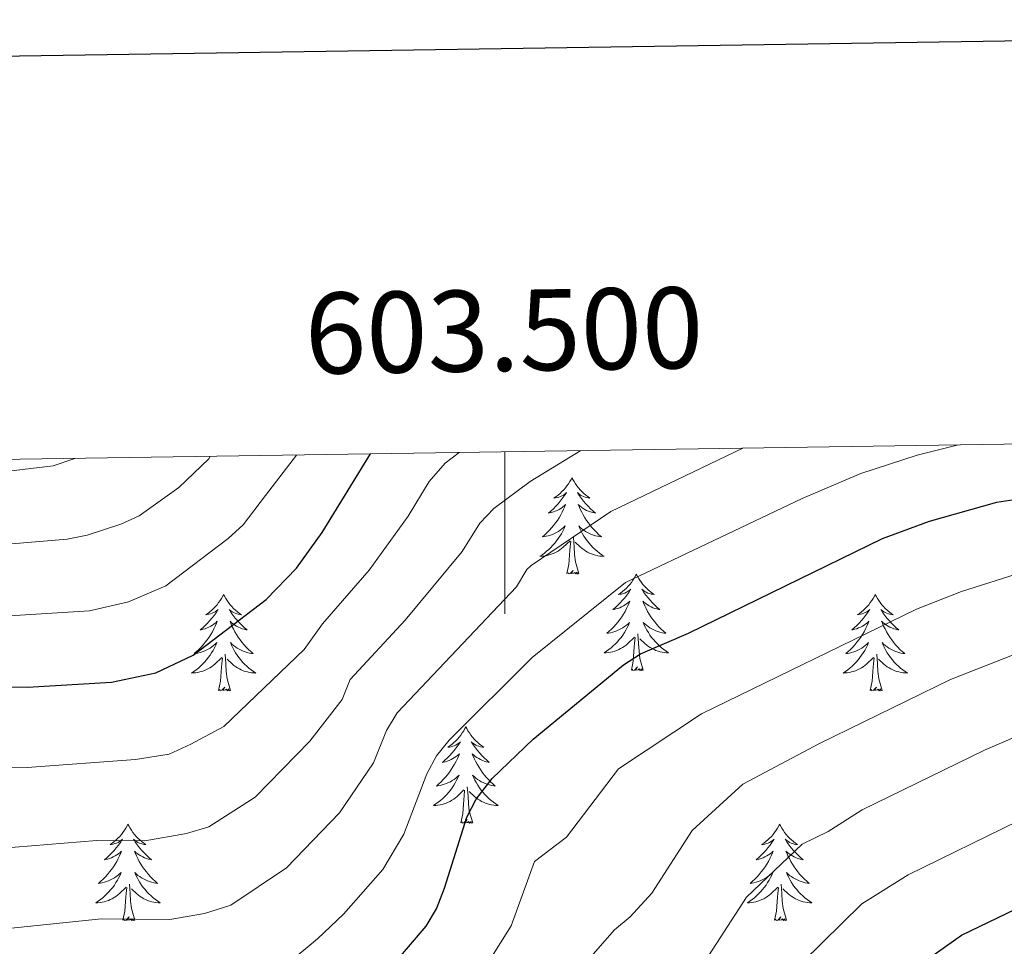
# Model space of a CAD drawing. Extents: x 602263 to 606763, y 793795 to 796833.
# Drawn here: x 603440 to 603562, y 796460 to 796574 of the extents above; entities that cross this region are included whole.
import ezdxf
from ezdxf.enums import TextEntityAlignment as Align

# ---------------------------------------------------------------- set-up
doc = ezdxf.new("R2010")
doc.units = 0
doc.header["$MEASUREMENT"] = 0
for name, color, linetype in [('Nivel 36', 7, 'Continuous'), ('Nivel 4', 7, 'Continuous'), ('Nivel 5', 7, 'Continuous'), ('Nivel 61', 7, 'Continuous'), ('Nivel 63', 7, 'Continuous')]:
    doc.layers.add(name, color=color, linetype=linetype)
doc.styles.add('Style-font002', font='font002.shx')

msp = doc.modelspace()

# ---------------------------------------------------------------- linework, layer by layer
at = {"layer": 'Nivel 36', "color": 92, "linetype": 'Continuous', "lineweight": 0, "flags": 128}
for points in [[(603508.309, 796517.799), (603508.198, 796517.58), (603508.043, 796517.305), (603507.875, 796517.039), (603507.693, 796516.782), (603507.499, 796516.534), (603507.292, 796516.296), (603507.073, 796516.07), (603506.843, 796515.854), (603506.603, 796515.651), (603506.352, 796515.46), (603506.092, 796515.282), (603506.291, 796515.305), (603506.494, 796515.343), (603506.693, 796515.398), (603506.888, 796515.467), (603507.077, 796515.552), (603507.258, 796515.651), (603507.432, 796515.763), (603507.637, 796515.954), (603507.596, 796515.889), (603507.366, 796515.544), (603507.123, 796515.208), (603506.867, 796514.882), (603506.599, 796514.566), (603506.319, 796514.261), (603506.027, 796513.967), (603505.724, 796513.684), (603505.411, 796513.413), (603505.535, 796513.436), (603505.781, 796513.494), (603506.023, 796513.567), (603506.259, 796513.655), (603506.49, 796513.758), (603506.713, 796513.876), (603506.929, 796514.007), (603507.136, 796514.152), (603507.333, 796514.309), (603507.52, 796514.479), (603507.432, 796514.257), (603507.276, 796513.896), (603507.105, 796513.542), (603506.92, 796513.195), (603506.72, 796512.855), (603506.508, 796512.524), (603506.281, 796512.202), (603506.042, 796511.89), (603505.791, 796511.587), (603505.527, 796511.295), (603505.252, 796511.014), (603504.965, 796510.744), (603504.668, 796510.486), (603504.864, 796510.511), (603505.131, 796510.558), (603505.394, 796510.621), (603505.653, 796510.7), (603505.908, 796510.794), (603506.156, 796510.902), (603506.397, 796511.025), (603506.631, 796511.163), (603506.856, 796511.313), (603507.072, 796511.477), (603507.278, 796511.653), (603507.473, 796511.841), (603507.332, 796511.514), (603507.177, 796511.193), (603507.008, 796510.879), (603506.825, 796510.574), (603506.628, 796510.277), (603506.418, 796509.989), (603506.195, 796509.711), (603505.96, 796509.443), (603505.714, 796509.185), (603505.456, 796508.94), (603505.187, 796508.706), (603504.908, 796508.484), (603504.619, 796508.275), (603504.329, 796508.084), (603504.594, 796508.093), (603504.857, 796508.118), (603505.119, 796508.159), (603505.378, 796508.216), (603505.633, 796508.288), (603505.883, 796508.375), (603506.127, 796508.478), (603506.365, 796508.594), (603506.595, 796508.725), (603506.817, 796508.87), (603507.03, 796509.028), (603507.233, 796509.198), (603508.081, 796509.997)], [(603508.309, 796517.799), (603508.42, 796517.58), (603508.575, 796517.305), (603508.743, 796517.039), (603508.925, 796516.782), (603509.119, 796516.534), (603509.326, 796516.296), (603509.545, 796516.07), (603509.775, 796515.854), (603510.015, 796515.651), (603510.266, 796515.46), (603510.526, 796515.282), (603510.327, 796515.305), (603510.124, 796515.343), (603509.925, 796515.398), (603509.73, 796515.467), (603509.541, 796515.552), (603509.36, 796515.651), (603509.186, 796515.763), (603508.981, 796515.954), (603509.022, 796515.889), (603509.252, 796515.544), (603509.495, 796515.208), (603509.751, 796514.882), (603510.019, 796514.566), (603510.299, 796514.261), (603510.591, 796513.967), (603510.894, 796513.684), (603511.207, 796513.413), (603511.083, 796513.436), (603510.837, 796513.494), (603510.595, 796513.567), (603510.359, 796513.655), (603510.128, 796513.758), (603509.905, 796513.876), (603509.689, 796514.007), (603509.482, 796514.152), (603509.285, 796514.309), (603509.098, 796514.479), (603509.186, 796514.257), (603509.342, 796513.896), (603509.513, 796513.542), (603509.698, 796513.195), (603509.898, 796512.855), (603510.11, 796512.524), (603510.337, 796512.202), (603510.576, 796511.89), (603510.827, 796511.587), (603511.091, 796511.295), (603511.366, 796511.014), (603511.653, 796510.744), (603511.95, 796510.486), (603511.754, 796510.511), (603511.487, 796510.558), (603511.224, 796510.621), (603510.965, 796510.7), (603510.71, 796510.794), (603510.462, 796510.902), (603510.221, 796511.025), (603509.987, 796511.163), (603509.762, 796511.313), (603509.546, 796511.477), (603509.34, 796511.653), (603509.145, 796511.841), (603509.286, 796511.514), (603509.441, 796511.193), (603509.61, 796510.879), (603509.793, 796510.574), (603509.99, 796510.277), (603510.2, 796509.989), (603510.423, 796509.711), (603510.658, 796509.443), (603510.904, 796509.185), (603511.162, 796508.94), (603511.431, 796508.706), (603511.71, 796508.484), (603511.999, 796508.275), (603512.289, 796508.084), (603512.024, 796508.093), (603511.761, 796508.118), (603511.499, 796508.159), (603511.24, 796508.216), (603510.985, 796508.288), (603510.735, 796508.375), (603510.491, 796508.478), (603510.253, 796508.594), (603510.023, 796508.725), (603509.801, 796508.87), (603509.588, 796509.028), (603509.385, 796509.198), (603508.727, 796509.818)], [(603507.69, 796505.948), (603507.935, 796507.066), (603508.048, 796508.808), (603508.096, 796509.241), (603508.159, 796509.964)], [(603509.16, 796505.948), (603508.731, 796507.388), (603508.64, 796508.292), (603508.594, 796509.241), (603508.492, 796510.405)], [(603509.16, 796505.948), (603508.986, 796505.88), (603508.967, 796506.119), (603508.777, 796505.897), (603508.656, 796506.1), (603508.535, 796505.992), (603508.265, 796505.938), (603508.461, 796506.331), (603508.076, 796505.951), (603507.888, 796505.897), (603507.847, 796506.059), (603507.69, 796505.948)], [(603516.269, 796505.88), (603516.158, 796505.661), (603516.003, 796505.386), (603515.835, 796505.12), (603515.653, 796504.863), (603515.459, 796504.615), (603515.252, 796504.377), (603515.033, 796504.151), (603514.803, 796503.935), (603514.563, 796503.732), (603514.312, 796503.541), (603514.052, 796503.363), (603514.251, 796503.386), (603514.454, 796503.424), (603514.653, 796503.479), (603514.848, 796503.548), (603515.037, 796503.633), (603515.218, 796503.732), (603515.392, 796503.844), (603515.597, 796504.035), (603515.556, 796503.97), (603515.326, 796503.625), (603515.083, 796503.289), (603514.827, 796502.963), (603514.559, 796502.647), (603514.279, 796502.342), (603513.987, 796502.048), (603513.684, 796501.765), (603513.371, 796501.494), (603513.495, 796501.517), (603513.741, 796501.575), (603513.983, 796501.648), (603514.219, 796501.736), (603514.45, 796501.839), (603514.673, 796501.957), (603514.889, 796502.088), (603515.096, 796502.233), (603515.293, 796502.39), (603515.48, 796502.56), (603515.392, 796502.338), (603515.236, 796501.977), (603515.065, 796501.623), (603514.88, 796501.276), (603514.68, 796500.936), (603514.468, 796500.605), (603514.241, 796500.283), (603514.002, 796499.971), (603513.751, 796499.668), (603513.487, 796499.376), (603513.212, 796499.095), (603512.925, 796498.825), (603512.628, 796498.567), (603512.824, 796498.592), (603513.091, 796498.639), (603513.354, 796498.702), (603513.613, 796498.781), (603513.868, 796498.875), (603514.116, 796498.983), (603514.357, 796499.106), (603514.591, 796499.244), (603514.816, 796499.394), (603515.032, 796499.558), (603515.238, 796499.734), (603515.433, 796499.922), (603515.292, 796499.595), (603515.137, 796499.274), (603514.968, 796498.96), (603514.785, 796498.655), (603514.588, 796498.358), (603514.378, 796498.07), (603514.155, 796497.792), (603513.92, 796497.524), (603513.674, 796497.266), (603513.416, 796497.021), (603513.147, 796496.787), (603512.868, 796496.565), (603512.579, 796496.356), (603512.289, 796496.165), (603512.554, 796496.174), (603512.817, 796496.199), (603513.079, 796496.24), (603513.338, 796496.297), (603513.593, 796496.369), (603513.843, 796496.456), (603514.087, 796496.559), (603514.325, 796496.675), (603514.555, 796496.806), (603514.777, 796496.951), (603514.99, 796497.109), (603515.193, 796497.279), (603516.041, 796498.078)], [(603516.269, 796505.88), (603516.38, 796505.661), (603516.535, 796505.386), (603516.703, 796505.12), (603516.885, 796504.863), (603517.079, 796504.615), (603517.286, 796504.377), (603517.505, 796504.151), (603517.735, 796503.935), (603517.975, 796503.732), (603518.226, 796503.541), (603518.486, 796503.363), (603518.287, 796503.386), (603518.084, 796503.424), (603517.885, 796503.479), (603517.69, 796503.548), (603517.501, 796503.633), (603517.32, 796503.732), (603517.146, 796503.844), (603516.941, 796504.035), (603516.982, 796503.97), (603517.212, 796503.625), (603517.455, 796503.289), (603517.711, 796502.963), (603517.979, 796502.647), (603518.259, 796502.342), (603518.551, 796502.048), (603518.854, 796501.765), (603519.167, 796501.494), (603519.043, 796501.517), (603518.797, 796501.575), (603518.555, 796501.648), (603518.319, 796501.736), (603518.088, 796501.839), (603517.865, 796501.957), (603517.649, 796502.088), (603517.442, 796502.233), (603517.245, 796502.39), (603517.058, 796502.56), (603517.146, 796502.338), (603517.302, 796501.977), (603517.473, 796501.623), (603517.658, 796501.276), (603517.858, 796500.936), (603518.07, 796500.605), (603518.297, 796500.283), (603518.536, 796499.971), (603518.787, 796499.668), (603519.051, 796499.376), (603519.326, 796499.095), (603519.613, 796498.825), (603519.91, 796498.567), (603519.714, 796498.592), (603519.447, 796498.639), (603519.184, 796498.702), (603518.925, 796498.781), (603518.67, 796498.875), (603518.422, 796498.983), (603518.181, 796499.106), (603517.947, 796499.244), (603517.722, 796499.394), (603517.506, 796499.558), (603517.3, 796499.734), (603517.105, 796499.922), (603517.246, 796499.595), (603517.401, 796499.274), (603517.57, 796498.96), (603517.753, 796498.655), (603517.95, 796498.358), (603518.16, 796498.07), (603518.383, 796497.792), (603518.618, 796497.524), (603518.864, 796497.266), (603519.122, 796497.021), (603519.391, 796496.787), (603519.67, 796496.565), (603519.959, 796496.356), (603520.249, 796496.165), (603519.984, 796496.174), (603519.721, 796496.199), (603519.459, 796496.24), (603519.2, 796496.297), (603518.945, 796496.369), (603518.695, 796496.456), (603518.451, 796496.559), (603518.213, 796496.675), (603517.983, 796496.806), (603517.761, 796496.951), (603517.548, 796497.109), (603517.345, 796497.279), (603516.687, 796497.899)], [(603465.279, 796503.372), (603465.168, 796503.153), (603465.013, 796502.878), (603464.845, 796502.612), (603464.663, 796502.355), (603464.469, 796502.107), (603464.262, 796501.869), (603464.043, 796501.643), (603463.813, 796501.427), (603463.573, 796501.224), (603463.322, 796501.033), (603463.062, 796500.855), (603463.261, 796500.878), (603463.464, 796500.916), (603463.663, 796500.971), (603463.858, 796501.04), (603464.047, 796501.125), (603464.228, 796501.224), (603464.402, 796501.336), (603464.607, 796501.527), (603464.566, 796501.462), (603464.336, 796501.117), (603464.093, 796500.781), (603463.837, 796500.455), (603463.569, 796500.139), (603463.289, 796499.834), (603462.997, 796499.54), (603462.694, 796499.257), (603462.381, 796498.986), (603462.505, 796499.009), (603462.751, 796499.067), (603462.993, 796499.14), (603463.229, 796499.228), (603463.46, 796499.331), (603463.683, 796499.449), (603463.899, 796499.58), (603464.106, 796499.725), (603464.303, 796499.882), (603464.49, 796500.052), (603464.402, 796499.83), (603464.246, 796499.469), (603464.075, 796499.115), (603463.89, 796498.768), (603463.69, 796498.428), (603463.478, 796498.097), (603463.251, 796497.775), (603463.012, 796497.463), (603462.761, 796497.16), (603462.497, 796496.868), (603462.222, 796496.587), (603461.935, 796496.317), (603461.638, 796496.059), (603461.834, 796496.084), (603462.101, 796496.131), (603462.364, 796496.194), (603462.623, 796496.273), (603462.878, 796496.367), (603463.126, 796496.475), (603463.367, 796496.598), (603463.601, 796496.736), (603463.826, 796496.886), (603464.042, 796497.05), (603464.248, 796497.226), (603464.443, 796497.414), (603464.302, 796497.087), (603464.147, 796496.766), (603463.978, 796496.452), (603463.795, 796496.147), (603463.598, 796495.85), (603463.388, 796495.562), (603463.165, 796495.284), (603462.93, 796495.016), (603462.684, 796494.758), (603462.426, 796494.513), (603462.157, 796494.279), (603461.878, 796494.057), (603461.589, 796493.848), (603461.299, 796493.657), (603461.564, 796493.666), (603461.827, 796493.691), (603462.089, 796493.732), (603462.348, 796493.789), (603462.603, 796493.861), (603462.853, 796493.948), (603463.097, 796494.051), (603463.335, 796494.167), (603463.565, 796494.298), (603463.787, 796494.443), (603464, 796494.601), (603464.203, 796494.771), (603465.051, 796495.57)], [(603465.279, 796503.372), (603465.39, 796503.153), (603465.545, 796502.878), (603465.713, 796502.612), (603465.895, 796502.355), (603466.089, 796502.107), (603466.296, 796501.869), (603466.515, 796501.643), (603466.745, 796501.427), (603466.985, 796501.224), (603467.236, 796501.033), (603467.496, 796500.855), (603467.297, 796500.878), (603467.094, 796500.916), (603466.895, 796500.971), (603466.7, 796501.04), (603466.511, 796501.125), (603466.33, 796501.224), (603466.156, 796501.336), (603465.951, 796501.527), (603465.992, 796501.462), (603466.222, 796501.117), (603466.465, 796500.781), (603466.721, 796500.455), (603466.989, 796500.139), (603467.269, 796499.834), (603467.561, 796499.54), (603467.864, 796499.257), (603468.177, 796498.986), (603468.053, 796499.009), (603467.807, 796499.067), (603467.565, 796499.14), (603467.329, 796499.228), (603467.098, 796499.331), (603466.875, 796499.449), (603466.659, 796499.58), (603466.452, 796499.725), (603466.255, 796499.882), (603466.068, 796500.052), (603466.156, 796499.83), (603466.312, 796499.469), (603466.483, 796499.115), (603466.668, 796498.768), (603466.868, 796498.428), (603467.08, 796498.097), (603467.307, 796497.775), (603467.546, 796497.463), (603467.797, 796497.16), (603468.061, 796496.868), (603468.336, 796496.587), (603468.623, 796496.317), (603468.92, 796496.059), (603468.724, 796496.084), (603468.457, 796496.131), (603468.194, 796496.194), (603467.935, 796496.273), (603467.68, 796496.367), (603467.432, 796496.475), (603467.191, 796496.598), (603466.957, 796496.736), (603466.732, 796496.886), (603466.516, 796497.05), (603466.31, 796497.226), (603466.115, 796497.414), (603466.256, 796497.087), (603466.411, 796496.766), (603466.58, 796496.452), (603466.763, 796496.147), (603466.96, 796495.85), (603467.17, 796495.562), (603467.393, 796495.284), (603467.628, 796495.016), (603467.874, 796494.758), (603468.132, 796494.513), (603468.401, 796494.279), (603468.68, 796494.057), (603468.969, 796493.848), (603469.259, 796493.657), (603468.994, 796493.666), (603468.731, 796493.691), (603468.469, 796493.732), (603468.21, 796493.789), (603467.955, 796493.861), (603467.705, 796493.948), (603467.461, 796494.051), (603467.223, 796494.167), (603466.993, 796494.298), (603466.771, 796494.443), (603466.558, 796494.601), (603466.355, 796494.771), (603465.697, 796495.391)], [(603545.784, 796503.372), (603545.673, 796503.153), (603545.518, 796502.878), (603545.35, 796502.612), (603545.168, 796502.355), (603544.974, 796502.107), (603544.767, 796501.869), (603544.548, 796501.643), (603544.318, 796501.427), (603544.078, 796501.224), (603543.827, 796501.033), (603543.567, 796500.855), (603543.766, 796500.878), (603543.969, 796500.916), (603544.168, 796500.971), (603544.363, 796501.04), (603544.552, 796501.125), (603544.733, 796501.224), (603544.907, 796501.336), (603545.112, 796501.527), (603545.071, 796501.462), (603544.841, 796501.117), (603544.598, 796500.781), (603544.342, 796500.455), (603544.074, 796500.139), (603543.794, 796499.834), (603543.502, 796499.54), (603543.199, 796499.257), (603542.886, 796498.986), (603543.01, 796499.009), (603543.256, 796499.067), (603543.498, 796499.14), (603543.734, 796499.228), (603543.965, 796499.331), (603544.188, 796499.449), (603544.404, 796499.58), (603544.611, 796499.725), (603544.808, 796499.882), (603544.995, 796500.052), (603544.907, 796499.83), (603544.751, 796499.469), (603544.58, 796499.115), (603544.395, 796498.768), (603544.195, 796498.428), (603543.983, 796498.097), (603543.756, 796497.775), (603543.517, 796497.463), (603543.266, 796497.16), (603543.002, 796496.868), (603542.727, 796496.587), (603542.44, 796496.317), (603542.143, 796496.059), (603542.339, 796496.084), (603542.606, 796496.131), (603542.869, 796496.194), (603543.128, 796496.273), (603543.383, 796496.367), (603543.631, 796496.475), (603543.872, 796496.598), (603544.106, 796496.736), (603544.331, 796496.886), (603544.547, 796497.05), (603544.753, 796497.226), (603544.948, 796497.414), (603544.807, 796497.087), (603544.652, 796496.766), (603544.483, 796496.452), (603544.3, 796496.147), (603544.103, 796495.85), (603543.893, 796495.562), (603543.67, 796495.284), (603543.435, 796495.016), (603543.189, 796494.758), (603542.931, 796494.513), (603542.662, 796494.279), (603542.383, 796494.057), (603542.094, 796493.848), (603541.804, 796493.657), (603542.069, 796493.666), (603542.332, 796493.691), (603542.594, 796493.732), (603542.853, 796493.789), (603543.108, 796493.861), (603543.358, 796493.948), (603543.602, 796494.051), (603543.84, 796494.167), (603544.07, 796494.298), (603544.292, 796494.443), (603544.505, 796494.601), (603544.708, 796494.771), (603545.556, 796495.57)], [(603545.784, 796503.372), (603545.895, 796503.153), (603546.05, 796502.878), (603546.218, 796502.612), (603546.4, 796502.355), (603546.594, 796502.107), (603546.801, 796501.869), (603547.02, 796501.643), (603547.25, 796501.427), (603547.49, 796501.224), (603547.741, 796501.033), (603548.001, 796500.855), (603547.802, 796500.878), (603547.599, 796500.916), (603547.4, 796500.971), (603547.205, 796501.04), (603547.016, 796501.125), (603546.835, 796501.224), (603546.661, 796501.336), (603546.456, 796501.527), (603546.497, 796501.462), (603546.727, 796501.117), (603546.97, 796500.781), (603547.226, 796500.455), (603547.494, 796500.139), (603547.774, 796499.834), (603548.066, 796499.54), (603548.369, 796499.257), (603548.682, 796498.986), (603548.558, 796499.009), (603548.312, 796499.067), (603548.07, 796499.14), (603547.834, 796499.228), (603547.603, 796499.331), (603547.38, 796499.449), (603547.164, 796499.58), (603546.957, 796499.725), (603546.76, 796499.882), (603546.573, 796500.052), (603546.661, 796499.83), (603546.817, 796499.469), (603546.988, 796499.115), (603547.173, 796498.768), (603547.373, 796498.428), (603547.585, 796498.097), (603547.812, 796497.775), (603548.051, 796497.463), (603548.302, 796497.16), (603548.566, 796496.868), (603548.841, 796496.587), (603549.128, 796496.317), (603549.425, 796496.059), (603549.229, 796496.084), (603548.962, 796496.131), (603548.699, 796496.194), (603548.44, 796496.273), (603548.185, 796496.367), (603547.937, 796496.475), (603547.696, 796496.598), (603547.462, 796496.736), (603547.237, 796496.886), (603547.021, 796497.05), (603546.815, 796497.226), (603546.62, 796497.414), (603546.761, 796497.087), (603546.916, 796496.766), (603547.085, 796496.452), (603547.268, 796496.147), (603547.465, 796495.85), (603547.675, 796495.562), (603547.898, 796495.284), (603548.133, 796495.016), (603548.379, 796494.758), (603548.637, 796494.513), (603548.906, 796494.279), (603549.185, 796494.057), (603549.474, 796493.848), (603549.764, 796493.657), (603549.499, 796493.666), (603549.236, 796493.691), (603548.974, 796493.732), (603548.715, 796493.789), (603548.46, 796493.861), (603548.21, 796493.948), (603547.966, 796494.051), (603547.728, 796494.167), (603547.498, 796494.298), (603547.276, 796494.443), (603547.063, 796494.601), (603546.86, 796494.771), (603546.202, 796495.391)], [(603515.65, 796494.029), (603515.895, 796495.147), (603516.008, 796496.889), (603516.056, 796497.322), (603516.119, 796498.045)], [(603517.12, 796494.029), (603516.691, 796495.469), (603516.6, 796496.373), (603516.554, 796497.322), (603516.452, 796498.486)], [(603464.66, 796491.521), (603464.905, 796492.639), (603465.018, 796494.381), (603465.066, 796494.814), (603465.129, 796495.537)], [(603466.13, 796491.521), (603465.701, 796492.961), (603465.61, 796493.865), (603465.564, 796494.814), (603465.462, 796495.978)], [(603545.165, 796491.521), (603545.41, 796492.639), (603545.523, 796494.381), (603545.571, 796494.814), (603545.634, 796495.537)], [(603546.635, 796491.521), (603546.206, 796492.961), (603546.115, 796493.865), (603546.069, 796494.814), (603545.967, 796495.978)], [(603517.12, 796494.029), (603516.946, 796493.961), (603516.927, 796494.2), (603516.737, 796493.978), (603516.616, 796494.181), (603516.495, 796494.073), (603516.225, 796494.019), (603516.421, 796494.412), (603516.036, 796494.032), (603515.848, 796493.978), (603515.807, 796494.14), (603515.65, 796494.029)], [(603466.13, 796491.521), (603465.956, 796491.453), (603465.937, 796491.692), (603465.747, 796491.47), (603465.626, 796491.673), (603465.505, 796491.565), (603465.235, 796491.511), (603465.431, 796491.904), (603465.046, 796491.524), (603464.858, 796491.47), (603464.817, 796491.632), (603464.66, 796491.521)], [(603546.635, 796491.521), (603546.461, 796491.453), (603546.442, 796491.692), (603546.252, 796491.47), (603546.131, 796491.673), (603546.01, 796491.565), (603545.74, 796491.511), (603545.936, 796491.904), (603545.551, 796491.524), (603545.363, 796491.47), (603545.322, 796491.632), (603545.165, 796491.521)], [(603495.201, 796487.012), (603495.09, 796486.793), (603494.935, 796486.518), (603494.767, 796486.252), (603494.585, 796485.995), (603494.391, 796485.747), (603494.184, 796485.509), (603493.965, 796485.283), (603493.735, 796485.067), (603493.495, 796484.864), (603493.244, 796484.673), (603492.984, 796484.495), (603493.183, 796484.518), (603493.386, 796484.556), (603493.585, 796484.611), (603493.78, 796484.68), (603493.969, 796484.765), (603494.15, 796484.864), (603494.324, 796484.976), (603494.529, 796485.167), (603494.488, 796485.102), (603494.258, 796484.757), (603494.015, 796484.421), (603493.759, 796484.095), (603493.491, 796483.779), (603493.211, 796483.474), (603492.919, 796483.18), (603492.616, 796482.897), (603492.303, 796482.626), (603492.427, 796482.649), (603492.673, 796482.707), (603492.915, 796482.78), (603493.151, 796482.868), (603493.382, 796482.971), (603493.605, 796483.089), (603493.821, 796483.22), (603494.028, 796483.365), (603494.225, 796483.522), (603494.412, 796483.692), (603494.324, 796483.47), (603494.168, 796483.109), (603493.997, 796482.755), (603493.812, 796482.408), (603493.612, 796482.068), (603493.4, 796481.737), (603493.173, 796481.415), (603492.934, 796481.103), (603492.683, 796480.8), (603492.419, 796480.508), (603492.144, 796480.227), (603491.857, 796479.957), (603491.56, 796479.699), (603491.756, 796479.724), (603492.023, 796479.771), (603492.286, 796479.834), (603492.545, 796479.913), (603492.8, 796480.007), (603493.048, 796480.115), (603493.289, 796480.238), (603493.523, 796480.376), (603493.748, 796480.526), (603493.964, 796480.69), (603494.17, 796480.866), (603494.365, 796481.054), (603494.224, 796480.727), (603494.069, 796480.406), (603493.9, 796480.092), (603493.717, 796479.787), (603493.52, 796479.49), (603493.31, 796479.202), (603493.087, 796478.924), (603492.852, 796478.656), (603492.606, 796478.398), (603492.348, 796478.153), (603492.079, 796477.919), (603491.8, 796477.697), (603491.511, 796477.488), (603491.221, 796477.297), (603491.486, 796477.306), (603491.749, 796477.331), (603492.011, 796477.372), (603492.27, 796477.429), (603492.525, 796477.501), (603492.775, 796477.588), (603493.019, 796477.691), (603493.257, 796477.807), (603493.487, 796477.938), (603493.709, 796478.083), (603493.922, 796478.241), (603494.125, 796478.411), (603494.973, 796479.21)], [(603495.201, 796487.012), (603495.312, 796486.793), (603495.467, 796486.518), (603495.635, 796486.252), (603495.817, 796485.995), (603496.011, 796485.747), (603496.218, 796485.509), (603496.437, 796485.283), (603496.667, 796485.067), (603496.907, 796484.864), (603497.158, 796484.673), (603497.418, 796484.495), (603497.219, 796484.518), (603497.016, 796484.556), (603496.817, 796484.611), (603496.622, 796484.68), (603496.433, 796484.765), (603496.252, 796484.864), (603496.078, 796484.976), (603495.873, 796485.167), (603495.914, 796485.102), (603496.144, 796484.757), (603496.387, 796484.421), (603496.643, 796484.095), (603496.911, 796483.779), (603497.191, 796483.474), (603497.483, 796483.18), (603497.786, 796482.897), (603498.099, 796482.626), (603497.975, 796482.649), (603497.729, 796482.707), (603497.487, 796482.78), (603497.251, 796482.868), (603497.02, 796482.971), (603496.797, 796483.089), (603496.581, 796483.22), (603496.374, 796483.365), (603496.177, 796483.522), (603495.99, 796483.692), (603496.078, 796483.47), (603496.234, 796483.109), (603496.405, 796482.755), (603496.59, 796482.408), (603496.79, 796482.068), (603497.002, 796481.737), (603497.229, 796481.415), (603497.468, 796481.103), (603497.719, 796480.8), (603497.983, 796480.508), (603498.258, 796480.227), (603498.545, 796479.957), (603498.842, 796479.699), (603498.646, 796479.724), (603498.379, 796479.771), (603498.116, 796479.834), (603497.857, 796479.913), (603497.602, 796480.007), (603497.354, 796480.115), (603497.113, 796480.238), (603496.879, 796480.376), (603496.654, 796480.526), (603496.438, 796480.69), (603496.232, 796480.866), (603496.037, 796481.054), (603496.178, 796480.727), (603496.333, 796480.406), (603496.502, 796480.092), (603496.685, 796479.787), (603496.882, 796479.49), (603497.092, 796479.202), (603497.315, 796478.924), (603497.55, 796478.656), (603497.796, 796478.398), (603498.054, 796478.153), (603498.323, 796477.919), (603498.602, 796477.697), (603498.891, 796477.488), (603499.181, 796477.297), (603498.916, 796477.306), (603498.653, 796477.331), (603498.391, 796477.372), (603498.132, 796477.429), (603497.877, 796477.501), (603497.627, 796477.588), (603497.383, 796477.691), (603497.145, 796477.807), (603496.915, 796477.938), (603496.693, 796478.083), (603496.48, 796478.241), (603496.277, 796478.411), (603495.619, 796479.031)], [(603496.052, 796475.161), (603495.623, 796476.601), (603495.532, 796477.505), (603495.486, 796478.454), (603495.384, 796479.618)], [(603494.582, 796475.161), (603494.827, 796476.279), (603494.94, 796478.021), (603494.988, 796478.454), (603495.051, 796479.177)], [(603453.462, 796474.987), (603453.351, 796474.768), (603453.196, 796474.493), (603453.028, 796474.227), (603452.846, 796473.97), (603452.652, 796473.722), (603452.445, 796473.484), (603452.226, 796473.258), (603451.996, 796473.042), (603451.756, 796472.839), (603451.505, 796472.648), (603451.245, 796472.47), (603451.444, 796472.493), (603451.647, 796472.531), (603451.846, 796472.586), (603452.041, 796472.655), (603452.23, 796472.74), (603452.411, 796472.839), (603452.585, 796472.951), (603452.79, 796473.142), (603452.749, 796473.077), (603452.519, 796472.732), (603452.276, 796472.396), (603452.02, 796472.07), (603451.752, 796471.754), (603451.472, 796471.449), (603451.18, 796471.155), (603450.877, 796470.872), (603450.564, 796470.601), (603450.688, 796470.624), (603450.934, 796470.682), (603451.176, 796470.755), (603451.412, 796470.843), (603451.643, 796470.946), (603451.866, 796471.064), (603452.082, 796471.195), (603452.289, 796471.34), (603452.486, 796471.497), (603452.673, 796471.667), (603452.585, 796471.445), (603452.429, 796471.084), (603452.258, 796470.73), (603452.073, 796470.383), (603451.873, 796470.043), (603451.661, 796469.712), (603451.434, 796469.39), (603451.195, 796469.078), (603450.944, 796468.775), (603450.68, 796468.483), (603450.405, 796468.202), (603450.118, 796467.932), (603449.821, 796467.674), (603450.017, 796467.699), (603450.284, 796467.746), (603450.547, 796467.809), (603450.806, 796467.888), (603451.061, 796467.982), (603451.309, 796468.09), (603451.55, 796468.213), (603451.784, 796468.351), (603452.009, 796468.501), (603452.225, 796468.665), (603452.431, 796468.841), (603452.626, 796469.029), (603452.485, 796468.702), (603452.33, 796468.381), (603452.161, 796468.067), (603451.978, 796467.762), (603451.781, 796467.465), (603451.571, 796467.177), (603451.348, 796466.899), (603451.113, 796466.631), (603450.867, 796466.373), (603450.609, 796466.128), (603450.34, 796465.894), (603450.061, 796465.672), (603449.772, 796465.463), (603449.482, 796465.272), (603449.747, 796465.281), (603450.01, 796465.306), (603450.272, 796465.347), (603450.531, 796465.404), (603450.786, 796465.476), (603451.036, 796465.563), (603451.28, 796465.666), (603451.518, 796465.782), (603451.748, 796465.913), (603451.97, 796466.058), (603452.183, 796466.216), (603452.386, 796466.386), (603453.234, 796467.185)], [(603453.462, 796474.987), (603453.573, 796474.768), (603453.728, 796474.493), (603453.896, 796474.227), (603454.078, 796473.97), (603454.272, 796473.722), (603454.479, 796473.484), (603454.698, 796473.258), (603454.928, 796473.042), (603455.168, 796472.839), (603455.419, 796472.648), (603455.679, 796472.47), (603455.48, 796472.493), (603455.277, 796472.531), (603455.078, 796472.586), (603454.883, 796472.655), (603454.694, 796472.74), (603454.513, 796472.839), (603454.339, 796472.951), (603454.134, 796473.142), (603454.175, 796473.077), (603454.405, 796472.732), (603454.648, 796472.396), (603454.904, 796472.07), (603455.172, 796471.754), (603455.452, 796471.449), (603455.744, 796471.155), (603456.047, 796470.872), (603456.36, 796470.601), (603456.236, 796470.624), (603455.99, 796470.682), (603455.748, 796470.755), (603455.512, 796470.843), (603455.281, 796470.946), (603455.058, 796471.064), (603454.842, 796471.195), (603454.635, 796471.34), (603454.438, 796471.497), (603454.251, 796471.667), (603454.339, 796471.445), (603454.495, 796471.084), (603454.666, 796470.73), (603454.851, 796470.383), (603455.051, 796470.043), (603455.263, 796469.712), (603455.49, 796469.39), (603455.729, 796469.078), (603455.98, 796468.775), (603456.244, 796468.483), (603456.519, 796468.202), (603456.806, 796467.932), (603457.103, 796467.674), (603456.907, 796467.699), (603456.64, 796467.746), (603456.377, 796467.809), (603456.118, 796467.888), (603455.863, 796467.982), (603455.615, 796468.09), (603455.374, 796468.213), (603455.14, 796468.351), (603454.915, 796468.501), (603454.699, 796468.665), (603454.493, 796468.841), (603454.298, 796469.029), (603454.439, 796468.702), (603454.594, 796468.381), (603454.763, 796468.067), (603454.946, 796467.762), (603455.143, 796467.465), (603455.353, 796467.177), (603455.576, 796466.899), (603455.811, 796466.631), (603456.057, 796466.373), (603456.315, 796466.128), (603456.584, 796465.894), (603456.863, 796465.672), (603457.152, 796465.463), (603457.442, 796465.272), (603457.177, 796465.281), (603456.914, 796465.306), (603456.652, 796465.347), (603456.393, 796465.404), (603456.138, 796465.476), (603455.888, 796465.563), (603455.644, 796465.666), (603455.406, 796465.782), (603455.176, 796465.913), (603454.954, 796466.058), (603454.741, 796466.216), (603454.538, 796466.386), (603453.88, 796467.006)], [(603496.052, 796475.161), (603495.878, 796475.093), (603495.859, 796475.332), (603495.669, 796475.11), (603495.548, 796475.313), (603495.427, 796475.205), (603495.157, 796475.151), (603495.353, 796475.544), (603494.968, 796475.164), (603494.78, 796475.11), (603494.739, 796475.272), (603494.582, 796475.161)], [(603533.967, 796474.987), (603533.856, 796474.768), (603533.701, 796474.493), (603533.533, 796474.227), (603533.351, 796473.97), (603533.157, 796473.722), (603532.95, 796473.484), (603532.731, 796473.258), (603532.501, 796473.042), (603532.261, 796472.839), (603532.01, 796472.648), (603531.75, 796472.47), (603531.949, 796472.493), (603532.152, 796472.531), (603532.351, 796472.586), (603532.546, 796472.655), (603532.735, 796472.74), (603532.916, 796472.839), (603533.09, 796472.951), (603533.295, 796473.142), (603533.254, 796473.077), (603533.024, 796472.732), (603532.781, 796472.396), (603532.525, 796472.07), (603532.257, 796471.754), (603531.977, 796471.449), (603531.685, 796471.155), (603531.382, 796470.872), (603531.069, 796470.601), (603531.193, 796470.624), (603531.439, 796470.682), (603531.681, 796470.755), (603531.917, 796470.843), (603532.148, 796470.946), (603532.371, 796471.064), (603532.587, 796471.195), (603532.794, 796471.34), (603532.991, 796471.497), (603533.178, 796471.667), (603533.09, 796471.445), (603532.934, 796471.084), (603532.763, 796470.73), (603532.578, 796470.383), (603532.378, 796470.043), (603532.166, 796469.712), (603531.939, 796469.39), (603531.7, 796469.078), (603531.449, 796468.775), (603531.185, 796468.483), (603530.91, 796468.202), (603530.623, 796467.932), (603530.326, 796467.674), (603530.522, 796467.699), (603530.789, 796467.746), (603531.052, 796467.809), (603531.311, 796467.888), (603531.566, 796467.982), (603531.814, 796468.09), (603532.055, 796468.213), (603532.289, 796468.351), (603532.514, 796468.501), (603532.73, 796468.665), (603532.936, 796468.841), (603533.131, 796469.029), (603532.99, 796468.702), (603532.835, 796468.381), (603532.666, 796468.067), (603532.483, 796467.762), (603532.286, 796467.465), (603532.076, 796467.177), (603531.853, 796466.899), (603531.618, 796466.631), (603531.372, 796466.373), (603531.114, 796466.128), (603530.845, 796465.894), (603530.566, 796465.672), (603530.277, 796465.463), (603529.987, 796465.272), (603530.252, 796465.281), (603530.515, 796465.306), (603530.777, 796465.347), (603531.036, 796465.404), (603531.291, 796465.476), (603531.541, 796465.563), (603531.785, 796465.666), (603532.023, 796465.782), (603532.253, 796465.913), (603532.475, 796466.058), (603532.688, 796466.216), (603532.891, 796466.386), (603533.739, 796467.185)], [(603533.967, 796474.987), (603534.078, 796474.768), (603534.233, 796474.493), (603534.401, 796474.227), (603534.583, 796473.97), (603534.777, 796473.722), (603534.984, 796473.484), (603535.203, 796473.258), (603535.433, 796473.042), (603535.673, 796472.839), (603535.924, 796472.648), (603536.184, 796472.47), (603535.985, 796472.493), (603535.782, 796472.531), (603535.583, 796472.586), (603535.388, 796472.655), (603535.199, 796472.74), (603535.018, 796472.839), (603534.844, 796472.951), (603534.639, 796473.142), (603534.68, 796473.077), (603534.91, 796472.732), (603535.153, 796472.396), (603535.409, 796472.07), (603535.677, 796471.754), (603535.957, 796471.449), (603536.249, 796471.155), (603536.552, 796470.872), (603536.865, 796470.601), (603536.741, 796470.624), (603536.495, 796470.682), (603536.253, 796470.755), (603536.017, 796470.843), (603535.786, 796470.946), (603535.563, 796471.064), (603535.347, 796471.195), (603535.14, 796471.34), (603534.943, 796471.497), (603534.756, 796471.667), (603534.844, 796471.445), (603535, 796471.084), (603535.171, 796470.73), (603535.356, 796470.383), (603535.556, 796470.043), (603535.768, 796469.712), (603535.995, 796469.39), (603536.234, 796469.078), (603536.485, 796468.775), (603536.749, 796468.483), (603537.024, 796468.202), (603537.311, 796467.932), (603537.608, 796467.674), (603537.412, 796467.699), (603537.145, 796467.746), (603536.882, 796467.809), (603536.623, 796467.888), (603536.368, 796467.982), (603536.12, 796468.09), (603535.879, 796468.213), (603535.645, 796468.351), (603535.42, 796468.501), (603535.204, 796468.665), (603534.998, 796468.841), (603534.803, 796469.029), (603534.944, 796468.702), (603535.099, 796468.381), (603535.268, 796468.067), (603535.451, 796467.762), (603535.648, 796467.465), (603535.858, 796467.177), (603536.081, 796466.899), (603536.316, 796466.631), (603536.562, 796466.373), (603536.82, 796466.128), (603537.089, 796465.894), (603537.368, 796465.672), (603537.657, 796465.463), (603537.947, 796465.272), (603537.682, 796465.281), (603537.419, 796465.306), (603537.157, 796465.347), (603536.898, 796465.404), (603536.643, 796465.476), (603536.393, 796465.563), (603536.149, 796465.666), (603535.911, 796465.782), (603535.681, 796465.913), (603535.459, 796466.058), (603535.246, 796466.216), (603535.043, 796466.386), (603534.385, 796467.006)], [(603452.843, 796463.136), (603453.088, 796464.254), (603453.201, 796465.996), (603453.249, 796466.429), (603453.312, 796467.152)], [(603454.313, 796463.136), (603453.884, 796464.576), (603453.793, 796465.48), (603453.747, 796466.429), (603453.645, 796467.593)], [(603533.348, 796463.136), (603533.593, 796464.254), (603533.706, 796465.996), (603533.754, 796466.429), (603533.817, 796467.152)], [(603534.818, 796463.136), (603534.389, 796464.576), (603534.298, 796465.48), (603534.252, 796466.429), (603534.15, 796467.593)], [(603454.313, 796463.136), (603454.139, 796463.068), (603454.12, 796463.307), (603453.93, 796463.085), (603453.809, 796463.288), (603453.688, 796463.18), (603453.418, 796463.126), (603453.614, 796463.519), (603453.229, 796463.139), (603453.041, 796463.085), (603453, 796463.247), (603452.843, 796463.136)], [(603534.818, 796463.136), (603534.644, 796463.068), (603534.625, 796463.307), (603534.435, 796463.085), (603534.314, 796463.288), (603534.193, 796463.18), (603533.923, 796463.126), (603534.119, 796463.519), (603533.734, 796463.139), (603533.546, 796463.085), (603533.505, 796463.247), (603533.348, 796463.136)]]:
    msp.add_lwpolyline(points, dxfattribs=at)
at = {"layer": 'Nivel 4', "color": 25, "linetype": 'Continuous', "lineweight": 30, "flags": 128}
for points, elevation in [([(603332.525, 796447.346), (603349.856, 796455.749), (603357.777, 796460.59), (603370.049, 796466.547), (603393.406, 796481.036), (603408.494, 796487.096), (603421.563, 796491.126), (603429.918, 796491.939), (603441.037, 796491.911), (603451.435, 796492.526), (603456.901, 796493.704), (603461.518, 796495.872), (603470.526, 796502.743), (603474.263, 796506.604), (603477.465, 796511.038), (603483.44, 796520.735)], 175), ([(603431.081, 796440.811), (603451.275, 796443.935), (603459.251, 796443.476), (603464.838, 796443.708), (603470.084, 796444.767), (603474.843, 796446.929), (603477.067, 796448.614), (603484.754, 796455.868), (603490.298, 796462.387), (603491.569, 796464.539), (603492.548, 796467.063), (603495.341, 796475.841), (603496.462, 796478.068), (603498.438, 796480.638), (603503.51, 796485.489), (603514.688, 796494.69), (603516.774, 796496.034), (603522.691, 796498.579), (603546.691, 796510.292), (603552.504, 796512.445), (603560.803, 796514.765), (603563.482, 796515.167)], 200), ([(603437.201, 796392.441), (603444.233, 796398.279), (603449.116, 796401.879), (603453.612, 796404.284), (603461.442, 796407.892), (603469.273, 796410.31), (603483.751, 796412.339), (603498.025, 796412.811), (603500.843, 796413.232), (603503.228, 796413.977), (603504.354, 796414.526), (603519.291, 796418.868), (603521.428, 796420.054), (603530.814, 796430.202), (603537.247, 796439.866), (603541.572, 796447.336), (603543.258, 796449.503), (603551.487, 796457.759), (603556.436, 796461.257), (603578.613, 796471.948)], 225)]:
    msp.add_lwpolyline(points, dxfattribs=dict(at, elevation=elevation))
at = {"layer": 'Nivel 5', "color": 25, "linetype": 'Continuous', "lineweight": 0, "flags": 128}
for points, elevation in [([(603423.717, 796429.179), (603442.489, 796434.226), (603443.038, 796434.331), (603453.463, 796435.438), (603462.685, 796437.017), (603465.114, 796436.839), (603473.821, 796438.727), (603482.299, 796441.686), (603484.318, 796443.164), (603491.092, 796449.357), (603497.061, 796456.438), (603500.782, 796462.411), (603503.69, 796470.385), (603507.641, 796473.373), (603514.081, 796481.806), (603524.307, 796488.614), (603550.891, 796501.57), (603556.443, 796503.727), (603563.977, 796506.124), (603579.705, 796507.641), (603581.883, 796508.199), (603590.874, 796512.81), (603599.422, 796520.155), (603601.065, 796522.552)], 205), ([(603430.444, 796451.021), (603450.724, 796453.618), (603457.687, 796453.286), (603462.646, 796453.576), (603469.268, 796455.381), (603473.033, 796457.632), (603476.866, 796460.81), (603480.106, 796463.868), (603484.939, 796469.387), (603487.534, 796473.734), (603490.378, 796481.221), (603491.572, 796483.436), (603493.16, 796485.376), (603503.39, 796495.596), (603514.946, 796504.831), (603536.749, 796515.21), (603543.983, 796518.314), (603550.977, 796520.56), (603556.067, 796521.857)], 195), ([(603425.37, 796471), (603449.623, 796472.985), (603455.56, 796472.947), (603460.709, 796473.819), (603463.444, 796474.659), (603469.169, 796478.319), (603475.915, 796485.222), (603479.941, 796490.376), (603480.9, 796492.873), (603487.701, 796500.197), (603494.769, 796508.68), (603496.928, 796512.184), (603498.671, 796513.978), (603503.132, 796517.334), (603509.422, 796521.136)], 185), ([(603428.269, 796461.033), (603450.174, 796463.302), (603458.617, 796463.208), (603462.902, 796463.945), (603466.176, 796464.962), (603473.029, 796469.575), (603479.58, 796476.387), (603483.804, 796482.555), (603485.402, 796486.576), (603486.73, 796488.74), (603501.454, 796504.309), (603502.735, 796506.459), (603503.255, 796506.954), (603513.119, 796513.629), (603529.44, 796521.445)], 190), ([(603430.644, 796481.789), (603441.022, 796481.996), (603454.392, 796482.989), (603458.53, 796483.635), (603461.236, 796484.888), (603465.308, 796487.065), (603475.233, 796496.559), (603477.498, 796499.758), (603483.244, 796506.388), (603488.084, 796513.051), (603490.676, 796517.324), (603492.651, 796519.573), (603494.383, 796520.904)], 180), ([(603163.659, 796406.112), (603167.496, 796408.978), (603185.589, 796421.36), (603206.672, 796433.382), (603213.408, 796435.741), (603224.842, 796440.634), (603270.793, 796456), (603289.356, 796463.383), (603310.195, 796470.623), (603329.747, 796477.881), (603356.352, 796490.547), (603381.803, 796506.013), (603386.985, 796509.724), (603391.922, 796511.934), (603403.382, 796515.455), (603410.897, 796516.58), (603419.798, 796517.656), (603436.595, 796518.372), (603444.2, 796519.253), (603446.905, 796520.171)], 160), ([(603463.606, 796520.429), (603463.432, 796520.107), (603459.73, 796516.599), (603454.835, 796513.097), (603452.578, 796512.034), (603448.403, 796510.7), (603445.96, 796510.204), (603438.61, 796509.596)], 165), ([(603474.278, 796520.593), (603470.471, 796515.605), (603467.707, 796511.958), (603465.858, 796510.267), (603458.142, 796504.449), (603453.541, 796502.476), (603448.697, 796501.365), (603438.812, 796500.712)], 170), ([(603565.052, 796496.789), (603555.092, 796492.849), (603538.884, 796484.965), (603529.407, 796479.917), (603523.168, 796474.189), (603518.191, 796466.469), (603515.487, 796463.543), (603513.582, 796461.935), (603503.921, 796450.942), (603501.756, 796447.809), (603499.147, 796444.663), (603494.619, 796440.227), (603489.632, 796436.132), (603487.493, 796434.792), (603480.179, 796431.765), (603469.494, 796429.538), (603457.117, 796428.341), (603443.544, 796425.907), (603422.426, 796418.212)], 210), ([(603439.967, 796415.082), (603449.035, 796419.214), (603454.48, 796420.539), (603459.715, 796421.861), (603463.062, 796422.951), (603471.445, 796424.314), (603484.684, 796426.323), (603488.752, 796426.458), (603492.763, 796427.831), (603495.665, 796429.485), (603500.668, 796433.461), (603504.089, 796436.764), (603515.485, 796447.579), (603517.49, 796449.072), (603522.398, 796454.38), (603529.865, 796465.96), (603536.767, 796472.531), (603539.968, 796474.087), (603544.186, 796476.776), (603559.293, 796484.127), (603568.907, 796488.288)], 215), ([(603436.83, 796403.235), (603441.498, 796406.186), (603449.972, 796411.035), (603457.914, 796414.279), (603463.567, 796415.816), (603468.329, 796416.979), (603481.017, 796418.824), (603493.388, 796419.634), (603495.836, 796420.104), (603500.236, 796422.044), (603504.231, 796424.877), (603517.388, 796433.223), (603519.469, 796434.594), (603526.571, 796442.242), (603531.752, 796450.022), (603535.212, 796455.998), (603536.779, 796457.935), (603544.127, 796465.145), (603549.854, 796468.74), (603563.494, 796475.406), (603574.354, 796480.316)], 220)]:
    msp.add_lwpolyline(points, dxfattribs=dict(at, elevation=elevation))
at = {"layer": 'Nivel 61', "color": 19, "linetype": 'Continuous', "lineweight": 0}
msp.add_3dface([(603197.21, 794202.13), (606577.43, 794254.32), (606541.04, 796567.96), (603161.99, 796515.77)], dxfattribs=at)
at = {"layer": 'Nivel 63', "color": 7, "linetype": 'Continuous', "lineweight": 0}
msp.add_line((603500, 796520.991), (603500, 796500.991), dxfattribs=at)
at = {"layer": 'Nivel 63', "color": 7, "linetype": 'Continuous', "lineweight": 30, "flags": 128}
msp.add_lwpolyline([(603071.38, 796564.171), (603110.703, 794149.5), (606665.221, 794207.384), (606625.947, 796619.055), (603071.38, 796564.171)], dxfattribs=at)
at = {"layer": 'Nivel 63', "color": 7, "linetype": 'Continuous', "lineweight": 0}
msp.add_3dface([(602308.59, 793794.575), (606763.054, 793863.352), (606717.203, 796833.009), (602262.739, 796764.233)], dxfattribs=at)

# ---------------------------------------------------------------- texts
at = {"layer": 'Nivel 63', "color": 7, "linetype": 'Continuous', "lineweight": 0, "style": 'Style-font002'}
msp.add_text('603.500', height=10, rotation=0.88487, dxfattribs=at).set_placement((603500.001, 796530.991), align=Align.CENTER)

doc.saveas('drawing.dxf')
